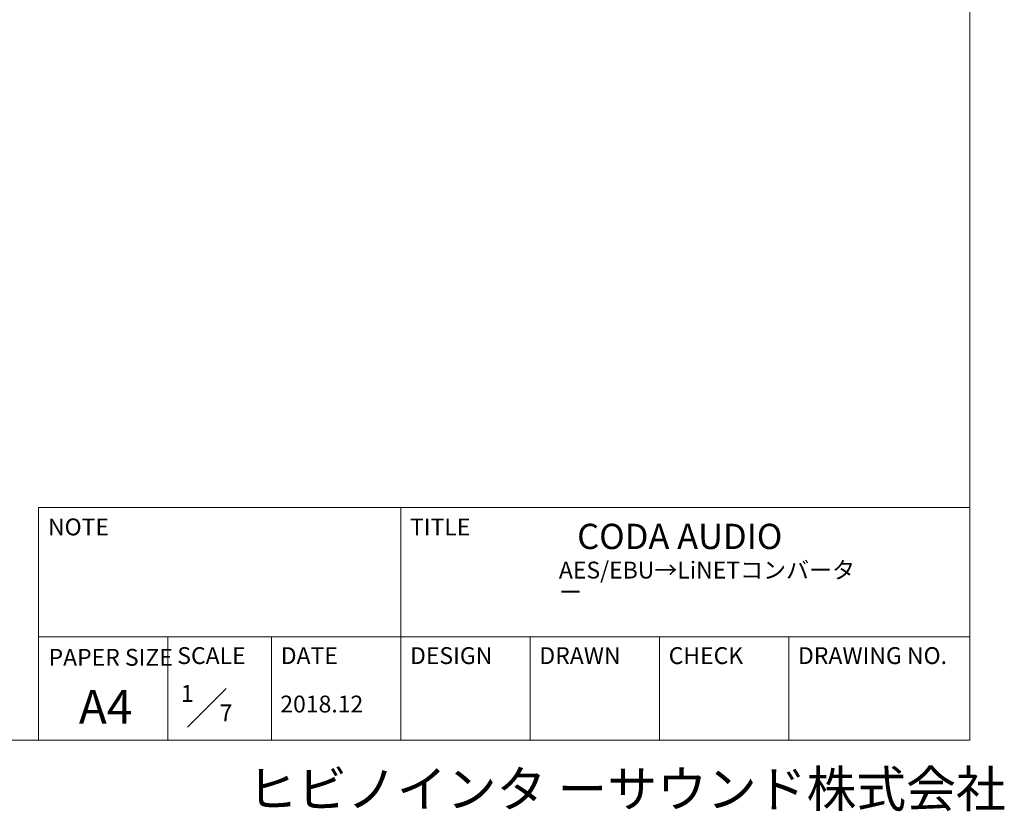
# Model space of a CAD drawing. Units: millimetres. Extents: x -6095 to -4812, y 8257 to 10133.
# Drawn here: x -5478 to -4812, y 8265 to 8801 of the extents above; entities that cross this region are included whole.
import ezdxf

# ---------------------------------------------------------------- set-up
doc = ezdxf.new("R2010")
doc.units = ezdxf.units.MM
doc.header["$LTSCALE"] = 88.9
doc.layers.add('DATA', color=7, linetype='Continuous', lineweight=0)
doc.layers.add('HIBINO-BASE', color=7, linetype='Continuous', lineweight=0)
doc.styles.get("Standard").update_dxf_attribs({"font": 'txt', "bigfont": 'BIGFONT.SHX'})

msp = doc.modelspace()

# ---------------------------------------------------------------- linework, layer by layer
at = {"layer": 'HIBINO-BASE', "color": 0, "linetype": 'Continuous', "lineweight": 0}
for p, q in [((-4835.248, 10132.999), (-4835.248, 8312.999)), ((-5465.248, 8470.499), (-4835.248, 8470.499)), ((-5465.248, 8312.999), (-5465.248, 8470.499)), ((-5220.248, 8312.999), (-5220.248, 8470.499)), ((-5465.248, 8382.999), (-4835.248, 8382.999)), ((-5377.748, 8312.999), (-5377.748, 8382.999)), ((-5307.748, 8312.999), (-5307.748, 8382.999)), ((-5132.748, 8382.999), (-5132.748, 8312.999)), ((-5045.248, 8312.999), (-5045.248, 8382.999)), ((-4957.748, 8382.999), (-4957.748, 8312.999)), ((-5364.623, 8321.749), (-5338.373, 8347.999)), ((-4835.248, 8312.999), (-6095.248, 8312.999))]:
    msp.add_line(p, q, dxfattribs=at)

# ---------------------------------------------------------------- texts
at = {"layer": 'DATA', "color": 0, "insert": (-5100.899, 8459.436), "char_height": 17.10283, "attachment_point": 1, "line_spacing_factor": 0.782827}
msp.add_mtext('{\\fＭＳ ゴシック|b0|i0|c128|p0;\\lCODA AUDIO}', dxfattribs=at)
at = {"layer": 'DATA', "color": 0, "insert": (-5113.237, 8433.784), "char_height": 11.40189, "width": 213.17695, "attachment_point": 1, "line_spacing_factor": 0.782827}
msp.add_mtext('{\\fＭＳ ゴシック|b0|i0|c128|p0;\\lAES/EBU→LiNETコンバータ ー}', dxfattribs=at)
at = {"layer": 'HIBINO-BASE', "color": 0, "attachment_point": 1, "line_spacing_factor": 0.782827}
for s, insert, char_height in [('{\\fＭＳ ゴシック|b0|i0|c128|p0;\\lNOTE}', (-5458.948, 8462.999), 11.40189), ('{\\fＭＳ ゴシック|b0|i0|c128|p0;\\lTITLE}', (-5213.948, 8462.999), 11.40189), ('{\\fＭＳ ゴシック|b0|i0|c128|p0;\\lPAPER SIZE}', (-5458.539, 8374.724), 11.40189), ('{\\fＭＳ ゴシック|b0|i0|c128|p0;\\lSCALE}', (-5371.448, 8375.894), 11.40189), ('{\\fＭＳ ゴシック|b0|i0|c128|p0;\\lDATE}', (-5301.448, 8375.894), 11.40189), ('{\\fＭＳ ゴシック|b0|i0|c128|p0;\\lDESIGN}', (-5213.948, 8375.894), 11.40189), ('{\\fＭＳ ゴシック|b0|i0|c128|p0;\\lDRAWN}', (-5126.448, 8375.894), 11.40189), ('{\\fＭＳ ゴシック|b0|i0|c128|p0;\\lCHECK}', (-5038.948, 8375.894), 11.40189), ('{\\fＭＳ ゴシック|b0|i0|c128|p0;\\lDRAWING NO.}', (-4951.448, 8375.894), 11.40189), ('{\\fＭＳ ゴシック|b0|i0|c128|p0;\\l1}', (-5368.998, 8350.298), 11.40189), ('{\\fＭＳ ゴシック|b0|i0|c128|p0;\\lA4}', (-5438.064, 8346.954), 22.80378), ('{\\fＭＳ ゴシック|b0|i0|c128|p0;\\l2018.12}', (-5301.752, 8343.106), 11.40189), ('{\\fＭＳ ゴシック|b0|i0|c128|p0;\\l7}', (-5342.748, 8337.173), 11.40189), ('{\\fＭＳ ゴシック|b0|i0|c128|p0;\\lヒビノインタ ーサウンド株式会社}', (-5323.983, 8292.28), 24.70409)]:
    msp.add_mtext(s, dxfattribs=dict(at, insert=insert, char_height=char_height))

doc.saveas('drawing.dxf')
